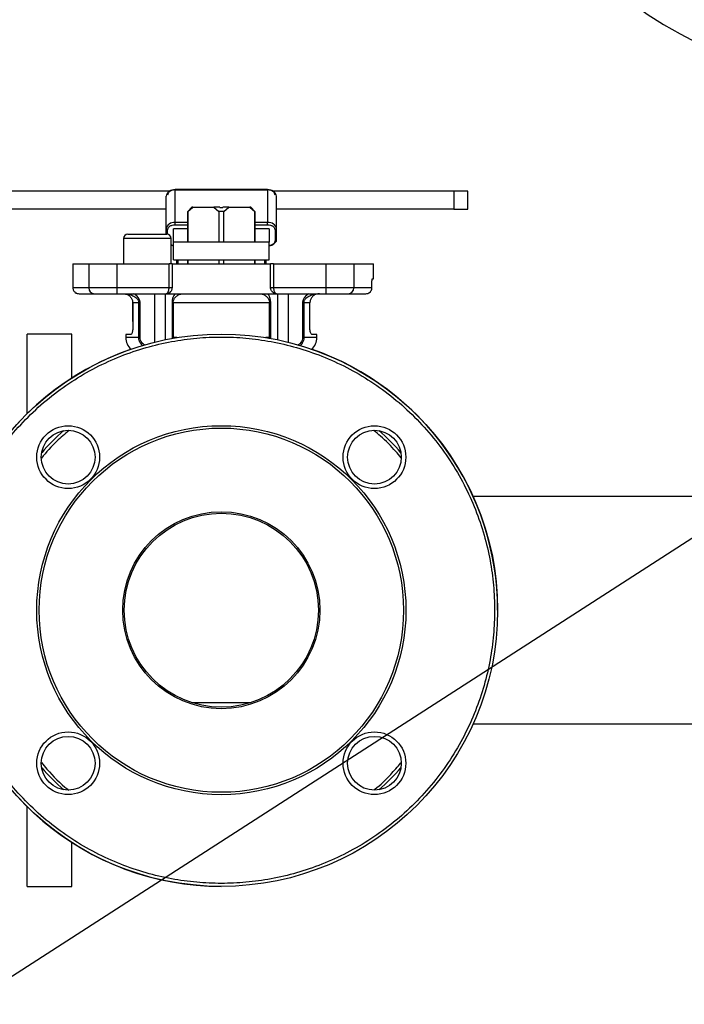
# Model space of a CAD drawing. Units: millimetres. Extents: x -2956 to -2422, y -5418 to -5016.
# Drawn here: x -2746 to -2735, y -5128 to -5111 of the extents above; entities that cross this region are included whole.
import ezdxf

# ---------------------------------------------------------------- set-up
doc = ezdxf.new("R2010")
doc.units = ezdxf.units.MM
doc.layers.add('BORDER', color=7, linetype='Continuous')
doc.dimstyles.new('SLDDIMSTYLE4', dxfattribs={"dimtxt": 0.18, "dimasz": 1.016, "dimexe": 0, "dimexo": 0.0625, "dimgap": 0, "dimtad": 0, "dimtih": 1, "dimtoh": 1, "dimdec": 0, "dimrnd": 1e-09, "dimzin": 0, "dimdsep": 46, "dimtxsty": 'Standard', "dimblk1": 'DOT', "dimblk2": 'DOT', "dimsah": 1, "dimcen": 0.09, "dimadec": 0, "dimazin": 0, "dimtfac": 1.016, "dimtdec": 0, "dimtofl": 0, "dimtmove": 0, "dimatfit": 3, "dimldrblk": 'DOT', "dimfxl": 1, "dimfrac": 2, "dimtolj": 1, "dimtzin": 0, "dimarcsym": 0})

# ---------------------------------------------------------------- blocks, each defined once
blk = doc.blocks.new('_Dot')
at = {"color": 0, "linetype": 'ByBlock', "lineweight": -2}
blk.add_line((-0.5, 0), (-1, 0), dxfattribs=at)
at = {"color": 0, "linetype": 'ByBlock', "const_width": 0.5}
blk.add_lwpolyline([(-0.25, 0, 1), (0.25, 0, 1)], format="xyb", close=True, dxfattribs=at)

msp = doc.modelspace()

# ---------------------------------------------------------------- linework, layer by layer
at = {"color": 7, "linetype": 'Continuous', "lineweight": 25}
for p, q in [((-2743.57018, -5114.25325), (-2748.90977, -5114.25325)), ((-2743.63551, -5114.88358), (-2743.63551, -5114.33558)), ((-2741.93551, -5114.22219), (-2743.48551, -5114.22219)), ((-2743.48551, -5114.77752), (-2743.48551, -5114.22951)), ((-2743.48551, -5114.22951), (-2741.93551, -5114.22951)), ((-2741.93551, -5114.22951), (-2741.93551, -5114.77752)), ((-2738.81665, -5114.25325), (-2741.85083, -5114.25325)), ((-2741.78551, -5114.88358), (-2741.78551, -5114.33558)), ((-2738.81665, -5114.25325), (-2738.81665, -5114.55325)), ((-2738.58551, -5114.25325), (-2738.81665, -5114.25325)), ((-2738.58551, -5114.55325), (-2738.58551, -5114.25325)), ((-2743.63551, -5114.55325), (-2748.7037, -5114.55325)), ((-2743.2023, -5114.51825), (-2743.27301, -5114.58896)), ((-2743.27301, -5114.58896), (-2743.27301, -5115.10325)), ((-2743.27301, -5114.58896), (-2743.27158, -5114.58896)), ((-2743.27158, -5114.58896), (-2743.186, -5114.51825)), ((-2743.27158, -5115.10325), (-2743.27158, -5114.58896)), ((-2743.186, -5114.51825), (-2743.2023, -5114.51825)), ((-2743.186, -5114.51825), (-2742.83605, -5114.51825)), ((-2742.83605, -5114.51825), (-2742.75047, -5114.58896)), ((-2742.73551, -5114.51825), (-2742.83605, -5114.51825)), ((-2742.67054, -5114.58896), (-2742.75047, -5114.58896)), ((-2742.75047, -5114.58896), (-2742.75047, -5115.10325)), ((-2742.73551, -5114.52325), (-2742.73551, -5114.51825)), ((-2742.73551, -5114.52325), (-2742.68551, -5114.52325)), ((-2742.58496, -5114.51825), (-2742.68551, -5114.51825)), ((-2742.68551, -5114.51825), (-2742.68551, -5114.52325)), ((-2742.67054, -5114.58896), (-2742.58496, -5114.51825)), ((-2742.67054, -5115.10325), (-2742.67054, -5114.58896)), ((-2742.58496, -5114.51825), (-2742.23501, -5114.51825)), ((-2742.23501, -5114.51825), (-2742.14943, -5114.58896)), ((-2742.21872, -5114.51825), (-2742.23501, -5114.51825)), ((-2742.14801, -5114.58896), (-2742.21872, -5114.51825)), ((-2742.14943, -5114.58896), (-2742.14943, -5115.10325)), ((-2742.14943, -5114.58896), (-2742.14801, -5114.58896)), ((-2742.14801, -5115.10325), (-2742.14801, -5114.58896)), ((-2738.81665, -5114.55325), (-2741.78551, -5114.55325)), ((-2738.81665, -5114.55325), (-2738.58551, -5114.55325)), ((-2743.48551, -5114.81287), (-2743.48551, -5114.77752)), ((-2741.93551, -5114.81287), (-2741.93551, -5114.77752)), ((-2744.27294, -5114.96825), (-2743.62294, -5114.96825)), ((-2743.63551, -5114.96825), (-2743.63551, -5114.88358)), ((-2743.27301, -5114.88358), (-2743.51051, -5114.88358)), ((-2743.51051, -5115.10325), (-2743.51051, -5114.88358)), ((-2741.91051, -5114.88358), (-2742.14801, -5114.88358)), ((-2741.91051, -5114.88358), (-2741.91051, -5115.10325)), ((-2741.81051, -5114.90126), (-2741.81051, -5115.07804)), ((-2741.78551, -5115.06036), (-2741.78551, -5114.88358)), ((-2744.34794, -5115.04325), (-2744.34794, -5115.46825)), ((-2743.54794, -5115.46825), (-2743.54794, -5115.04325)), ((-2743.51051, -5115.40325), (-2743.51051, -5115.10325)), ((-2741.91051, -5115.10325), (-2743.51051, -5115.10325)), ((-2741.91051, -5115.40325), (-2741.91051, -5115.10325)), ((-2741.78551, -5115.07804), (-2741.78551, -5115.06036)), ((-2745.19582, -5115.46825), (-2745.19582, -5115.86825)), ((-2745.19582, -5115.46825), (-2745.19527, -5115.46825)), ((-2745.19527, -5115.46825), (-2745.19527, -5115.86825)), ((-2745.19527, -5115.46825), (-2744.93009, -5115.46825)), ((-2744.93009, -5115.46825), (-2744.93009, -5115.86825)), ((-2744.93009, -5115.46825), (-2744.45762, -5115.46825)), ((-2744.45762, -5115.46825), (-2744.45762, -5115.86825)), ((-2744.45762, -5115.46825), (-2743.58551, -5115.46825)), ((-2743.58551, -5115.86825), (-2743.58551, -5115.46825)), ((-2743.53551, -5115.46825), (-2743.58551, -5115.46825)), ((-2743.53551, -5115.46825), (-2743.53551, -5115.86825)), ((-2743.53551, -5115.46825), (-2741.88551, -5115.46825)), ((-2743.51051, -5115.40325), (-2741.91051, -5115.40325)), ((-2743.46051, -5115.40325), (-2743.46051, -5115.46825)), ((-2743.27301, -5115.40325), (-2743.27301, -5115.46825)), ((-2743.27158, -5115.46825), (-2743.27158, -5115.40325)), ((-2742.75047, -5115.40325), (-2742.75047, -5115.46825)), ((-2742.67054, -5115.46825), (-2742.67054, -5115.40325)), ((-2742.14943, -5115.40325), (-2742.14943, -5115.46825)), ((-2742.14801, -5115.46825), (-2742.14801, -5115.40325)), ((-2741.96051, -5115.46825), (-2741.96051, -5115.40325)), ((-2741.88551, -5115.86825), (-2741.88551, -5115.46825)), ((-2741.83551, -5115.46825), (-2741.88551, -5115.46825)), ((-2741.83551, -5115.46825), (-2741.83551, -5115.86825)), ((-2741.83551, -5115.46825), (-2740.96339, -5115.46825)), ((-2740.96339, -5115.46825), (-2740.96339, -5115.86825)), ((-2740.96339, -5115.46825), (-2740.49093, -5115.46825)), ((-2740.49093, -5115.46825), (-2740.49093, -5115.86825)), ((-2740.49093, -5115.46825), (-2740.16051, -5115.46825)), ((-2740.16051, -5115.71825), (-2740.16051, -5115.46825)), ((-2740.19058, -5115.86825), (-2740.19058, -5115.81825)), ((-2740.18138, -5115.71825), (-2740.16051, -5115.71825)), ((-2744.93009, -5115.86825), (-2745.19527, -5115.86825)), ((-2745.10129, -5115.96728), (-2745.09708, -5115.96693)), ((-2744.45762, -5115.86825), (-2744.93009, -5115.86825)), ((-2743.58551, -5115.86825), (-2744.45762, -5115.86825)), ((-2744.45762, -5115.86825), (-2744.45762, -5115.96825)), ((-2744.45762, -5115.96825), (-2743.63551, -5115.96825)), ((-2744.31433, -5115.96856), (-2744.29906, -5115.97037)), ((-2743.6355, -5115.96825), (-2741.78551, -5115.96825)), ((-2743.53551, -5115.86825), (-2743.58551, -5115.86825)), ((-2743.38122, -5115.97039), (-2743.3785, -5115.96855)), ((-2742.04138, -5115.96855), (-2742.03868, -5115.97038)), ((-2741.83551, -5115.86825), (-2741.88551, -5115.86825)), ((-2740.96339, -5115.86825), (-2741.83551, -5115.86825)), ((-2741.78551, -5115.96825), (-2740.96339, -5115.96825)), ((-2741.12156, -5115.97039), (-2741.10625, -5115.96857)), ((-2740.96339, -5115.86825), (-2740.96339, -5115.96825)), ((-2740.49093, -5115.86825), (-2740.96339, -5115.86825)), ((-2740.19058, -5115.86825), (-2740.49093, -5115.86825)), ((-2744.19794, -5116.08916), (-2744.19794, -5116.42685)), ((-2744.09227, -5116.11825), (-2744.19375, -5116.11825)), ((-2744.19375, -5116.11825), (-2744.19375, -5116.55325)), ((-2744.09227, -5116.70325), (-2744.09227, -5116.11825)), ((-2744.07022, -5116.11825), (-2744.09227, -5116.11825)), ((-2744.07022, -5116.70325), (-2744.07022, -5116.11825)), ((-2743.51585, -5116.11825), (-2743.536, -5116.11825)), ((-2743.536, -5116.11825), (-2743.536, -5116.70325)), ((-2741.90383, -5116.11825), (-2743.51585, -5116.11825)), ((-2743.51585, -5116.11825), (-2743.51585, -5116.70325)), ((-2741.88372, -5116.11825), (-2741.90383, -5116.11825)), ((-2741.90383, -5116.70325), (-2741.90383, -5116.11825)), ((-2741.88372, -5116.70325), (-2741.88372, -5116.11825)), ((-2741.35004, -5116.11825), (-2741.35004, -5116.70325)), ((-2741.32796, -5116.11825), (-2741.35004, -5116.11825)), ((-2741.22727, -5116.11825), (-2741.32796, -5116.11825)), ((-2741.32796, -5116.11825), (-2741.32796, -5116.70325)), ((-2741.22727, -5116.55325), (-2741.22727, -5116.11825)), ((-2744.19794, -5116.42685), (-2744.19375, -5116.43105)), ((-2744.19794, -5116.42685), (-2744.19375, -5116.42685)), ((-2745.21051, -5116.64325), (-2745.96051, -5116.64325)), ((-2745.96051, -5117.97764), (-2745.96051, -5116.64325)), ((-2745.21051, -5117.37716), (-2745.21051, -5116.64325)), ((-2744.31051, -5116.65325), (-2744.31051, -5116.70325)), ((-2744.23037, -5116.65325), (-2744.31051, -5116.65325)), ((-2741.11051, -5116.65325), (-2741.19064, -5116.65325)), ((-2741.11051, -5116.70325), (-2741.11051, -5116.65325)), ((-2744.07022, -5116.70325), (-2744.09227, -5116.70325)), ((-2743.536, -5116.70325), (-2743.51585, -5116.70325)), ((-2741.88372, -5116.70325), (-2741.90383, -5116.70325)), ((-2741.35004, -5116.70325), (-2741.32796, -5116.70325)), ((-2724.36051, -5119.36575), (-2738.49493, -5119.36575)), ((-2742.22253, -5122.81825), (-2743.19849, -5122.81825)), ((-2738.49493, -5123.17075), (-2726.77051, -5123.17075)), ((-2745.96051, -5125.89325), (-2745.96051, -5124.55886)), ((-2745.21051, -5125.89325), (-2745.21051, -5125.15935)), ((-2745.96051, -5125.89325), (-2745.21051, -5125.89325))]:
    msp.add_line(p, q, dxfattribs=at)
at = {"color": 8, "linetype": 'Continuous', "lineweight": 25}
for p, q in [((-2743.48551, -5114.22951), (-2743.48551, -5114.22219)), ((-2741.93551, -5114.22951), (-2741.93551, -5114.22219)), ((-2743.27301, -5114.77752), (-2743.48551, -5114.77752)), ((-2743.48551, -5114.81287), (-2743.27301, -5114.81287)), ((-2741.93551, -5114.77752), (-2742.14801, -5114.77752)), ((-2742.14801, -5114.81287), (-2741.93551, -5114.81287)), ((-2743.61051, -5114.96929), (-2743.61051, -5114.90126)), ((-2743.54794, -5115.04325), (-2744.34794, -5115.04325)), ((-2743.43551, -5115.46825), (-2743.43551, -5115.40325)), ((-2741.98551, -5115.40325), (-2741.98551, -5115.46825)), ((-2745.19582, -5115.86825), (-2745.19527, -5115.86825)), ((-2745.1211, -5115.9631), (-2745.08754, -5115.96825)), ((-2743.82927, -5115.96825), (-2743.82927, -5116.7806)), ((-2743.64788, -5115.96825), (-2743.64788, -5116.73924)), ((-2741.77136, -5115.96825), (-2741.77136, -5116.73961)), ((-2741.58998, -5115.96825), (-2741.58998, -5116.78104)), ((-2744.09227, -5116.70325), (-2744.31051, -5116.70325)), ((-2743.536, -5116.70325), (-2743.53757, -5116.72269)), ((-2743.45307, -5116.70325), (-2743.51585, -5116.70325)), ((-2741.90383, -5116.70325), (-2741.96794, -5116.70325)), ((-2741.90288, -5116.72137), (-2741.90383, -5116.70325)), ((-2741.88199, -5116.72448), (-2741.88372, -5116.70325)), ((-2741.11051, -5116.70325), (-2741.32796, -5116.70325))]:
    msp.add_line(p, q, dxfattribs=at)
at = {"color": 7, "linetype": 'Continuous', "lineweight": 25}
for centre, radius in [((-2742.71051, -5121.26825), 4.625), ((-2742.71051, -5121.26825), 3.09019), ((-2745.27377, -5118.70499), 0.525), ((-2742.71051, -5121.26825), 3.05), ((-2745.27377, -5118.70499), 0.45), ((-2740.14724, -5118.70499), 0.525), ((-2740.14724, -5118.70499), 0.45), ((-2742.71051, -5121.26825), 1.65), ((-2742.71051, -5121.26825), 1.625), ((-2745.27377, -5123.83152), 0.525), ((-2745.27377, -5123.83152), 0.45), ((-2740.14724, -5123.83152), 0.525), ((-2740.14724, -5123.83152), 0.45)]:
    msp.add_circle(centre, radius, dxfattribs=at)
for centre, radius, start, end in [((-2731.86051, -5105.76825), 6.6525, 180, 270), ((-2743.50426, -5114.36209), 0.1339, 81.950533, 168.578246), ((-2741.91676, -5114.36209), 0.1339, 11.421754, 98.049467), ((-2743.50426, -5114.9101), 0.1339, 81.950533, 168.578246), ((-2741.91676, -5114.9101), 0.1339, 11.421754, 98.049467), ((-2744.27294, -5115.04325), 0.075, 90, 180), ((-2743.61363, -5114.87916), 0.02232, 191.421754, 278.049467), ((-2743.62294, -5115.04325), 0.075, 0, 90), ((-2741.80738, -5114.87916), 0.02232, 261.950533, 348.578246), ((-2743.48734, -5114.96827), 0.19803, 252.179454, 263.281351), ((-2741.91136, -5115.03693), 0.12801, 270.381068, 349.454683), ((-2741.80738, -5115.05594), 0.02232, 261.950533, 348.578246), ((-2741.81051, -5115.07804), 0.025, 307.929052, 360), ((-2744.83276, -5115.87093), 0.09736, 178.424057, 268.332186), ((-2740.58825, -5115.87093), 0.09736, 271.667814, 1.575943), ((-2744.06051, -5116.70325), 0.25, 180, 230.549962), ((-2741.36051, -5116.70325), 0.25, 309.450038, 0), ((-2742.71051, -5121.26825), 4.625, 109.040603, 270), ((-2742.71051, -5121.26825), 4.625, 0, 70.959397), ((-2742.71051, -5121.26825), 4, 131.256538, 138.743462), ((-2742.71051, -5121.26825), 4, 41.256538, 48.743462), ((-2742.71051, -5121.26825), 4, 221.256538, 228.743462), ((-2742.71051, -5121.26825), 4, 311.256538, 318.743462)]:
    msp.add_arc(centre, radius, start, end, dxfattribs=at)
at = {"color": 8, "linetype": 'Continuous', "lineweight": 25}
msp.add_arc((-2741.80066, -5115.07741), 0.01517, 308.699394, 357.637281, dxfattribs=at)
at = {"color": 7, "linetype": 'Continuous', "lineweight": 25}
for points, knots in [([(-2743.48551, -5114.22951), (-2743.50122, -5114.2307), (-2743.52549, -5114.23253), (-2743.55462, -5114.24353), (-2743.57451, -5114.25495), (-2743.59067, -5114.26902), (-2743.60623, -5114.28962), (-2743.60883, -5114.30678), (-2743.61051, -5114.3179)], [0, 0, 0, 0, 0.23944295, 0.36965298, 0.49999994, 0.63021003, 0.76055705, 1, 1, 1, 1]), ([(-2741.81051, -5114.3179), (-2741.81218, -5114.30678), (-2741.81478, -5114.28962), (-2741.83034, -5114.26902), (-2741.84649, -5114.25496), (-2741.86638, -5114.24354), (-2741.89551, -5114.23253), (-2741.91979, -5114.2307), (-2741.93551, -5114.22951)], [0, 0, 0, 0, 0.23944295, 0.36965298, 0.49999994, 0.63021003, 0.76055705, 1, 1, 1, 1]), ([(-2743.61051, -5114.90126), (-2743.60883, -5114.89015), (-2743.60624, -5114.87299), (-2743.59067, -5114.85239), (-2743.57452, -5114.83833), (-2743.55463, -5114.8269), (-2743.5255, -5114.81589), (-2743.50122, -5114.81406), (-2743.48551, -5114.81287)], [0, 0, 0, 0, 0.23944295, 0.36965298, 0.49999994, 0.63021003, 0.76055705, 1, 1, 1, 1]), ([(-2741.93551, -5114.81287), (-2741.91979, -5114.81406), (-2741.89552, -5114.81589), (-2741.86639, -5114.8269), (-2741.8465, -5114.83832), (-2741.83034, -5114.85238), (-2741.81478, -5114.87298), (-2741.81218, -5114.89015), (-2741.81051, -5114.90126)], [0, 0, 0, 0, 0.23944295, 0.36965298, 0.49999994, 0.63021003, 0.76055705, 1, 1, 1, 1]), ([(-2740.19058, -5115.81825), (-2740.19047, -5115.80705), (-2740.19025, -5115.78465), (-2740.18855, -5115.75477), (-2740.18615, -5115.73214), (-2740.1836, -5115.72001), (-2740.18201, -5115.71876), (-2740.18138, -5115.71825)], [0, 0, 0, 0, 0.21348563, 0.42695271, 0.64094624, 0.85591601, 1, 1, 1, 1]), ([(-2745.19527, -5115.86825), (-2745.19467, -5115.87626), (-2745.19344, -5115.89258), (-2745.18426, -5115.91401), (-2745.17143, -5115.93225), (-2745.15176, -5115.94978), (-2745.13406, -5115.96117), (-2745.12152, -5115.96303), (-2745.1211, -5115.9631)], [0, 0, 0, 0, 0.18029014, 0.36742043, 0.52347246, 0.69289389, 0.98979144, 1, 1, 1, 1]), ([(-2745.14518, -5115.95119), (-2745.14338, -5115.95262), (-2745.1385, -5115.95648), (-2745.1329, -5115.95821), (-2745.12936, -5115.95931)], [0, 0, 0, 0, 0.36878539, 1, 1, 1, 1]), ([(-2745.11938, -5115.96336), (-2745.11867, -5115.96373), (-2745.11559, -5115.96532), (-2745.10982, -5115.96621), (-2745.10537, -5115.96689)], [0, 0, 0, 0, 0.22894515, 1, 1, 1, 1]), ([(-2744.83559, -5115.96825), (-2744.81908, -5115.96825), (-2744.78523, -5115.96825), (-2744.69308, -5115.96825), (-2744.58042, -5115.96825), (-2744.49788, -5115.96825), (-2744.45762, -5115.96825)], [0, 0, 0, 0, 0.2439224, 0.5, 0.7560776, 1, 1, 1, 1]), ([(-2744.35443, -5115.96825), (-2744.33544, -5115.9701), (-2744.29743, -5115.9738), (-2744.24716, -5116.00264), (-2744.21091, -5116.04447), (-2744.19534, -5116.08603), (-2744.19412, -5116.11073), (-2744.19375, -5116.11825)], [0, 0, 0, 0, 0.23369946, 0.4675871, 0.69491925, 0.90702401, 1, 1, 1, 1]), ([(-2744.07022, -5116.11825), (-2744.07068, -5116.11012), (-2744.07163, -5116.09359), (-2744.08132, -5116.06214), (-2744.11024, -5116.01294), (-2744.1483, -5115.98611), (-2744.17363, -5115.96825)], [0, 0, 0, 0, 0.12367571, 0.25149577, 0.50184939, 1, 1, 1, 1]), ([(-2743.63551, -5115.96825), (-2743.62931, -5115.96693), (-2743.61691, -5115.96428), (-2743.60302, -5115.94619), (-2743.59437, -5115.92627), (-2743.58938, -5115.90855), (-2743.58675, -5115.89232), (-2743.58569, -5115.87865), (-2743.58557, -5115.87172), (-2743.58551, -5115.86825)], [0, 0, 0, 0, 0.2494026, 0.4989752, 0.62834123, 0.74957013, 0.87471344, 0.9373281, 1, 1, 1, 1]), ([(-2743.53551, -5115.86825), (-2743.53588, -5115.87477), (-2743.53662, -5115.88794), (-2743.54257, -5115.90674), (-2743.55184, -5115.92423), (-2743.56869, -5115.94465), (-2743.5968, -5115.96392), (-2743.62248, -5115.9668), (-2743.63551, -5115.96825)], [0, 0, 0, 0, 0.11757128, 0.23777154, 0.35652724, 0.483205, 0.73798013, 1, 1, 1, 1]), ([(-2743.48784, -5115.96825), (-2743.49965, -5115.98614), (-2743.51739, -5116.013), (-2743.53084, -5116.06222), (-2743.53535, -5116.09363), (-2743.53578, -5116.11013), (-2743.536, -5116.11825)], [0, 0, 0, 0, 0.49859347, 0.74886058, 0.87641531, 1, 1, 1, 1]), ([(-2741.88372, -5116.11825), (-2741.88394, -5116.11012), (-2741.88438, -5116.09359), (-2741.8889, -5116.06214), (-2741.90238, -5116.01294), (-2741.92013, -5115.98611), (-2741.93194, -5115.96825)], [0, 0, 0, 0, 0.12367571, 0.25149577, 0.50184939, 1, 1, 1, 1]), ([(-2741.78551, -5115.96825), (-2741.7979, -5115.96693), (-2741.82269, -5115.96428), (-2741.85048, -5115.94619), (-2741.86778, -5115.92627), (-2741.87778, -5115.90855), (-2741.88297, -5115.89232), (-2741.88519, -5115.87865), (-2741.8854, -5115.87172), (-2741.88551, -5115.86825)], [0, 0, 0, 0, 0.249402603, 0.498975198, 0.628341226, 0.749570125, 0.87471344, 0.937328101, 1, 1, 1, 1]), ([(-2741.83551, -5115.86825), (-2741.83532, -5115.87477), (-2741.83494, -5115.88794), (-2741.83198, -5115.90674), (-2741.82733, -5115.92423), (-2741.81892, -5115.94465), (-2741.80486, -5115.96392), (-2741.79202, -5115.9668), (-2741.78551, -5115.96825)], [0, 0, 0, 0, 0.117571278, 0.237771539, 0.356527239, 0.483205004, 0.737980128, 1, 1, 1, 1]), ([(-2741.24676, -5115.96825), (-2741.27208, -5115.98613), (-2741.31013, -5116.01299), (-2741.33898, -5116.06221), (-2741.34864, -5116.09362), (-2741.34958, -5116.11013), (-2741.35004, -5116.11825)], [0, 0, 0, 0, 0.49852385, 0.74879271, 0.87638457, 1, 1, 1, 1]), ([(-2741.06658, -5115.96825), (-2741.08557, -5115.9701), (-2741.12358, -5115.9738), (-2741.17386, -5116.00264), (-2741.2101, -5116.04447), (-2741.22568, -5116.08603), (-2741.22689, -5116.11073), (-2741.22727, -5116.11825)], [0, 0, 0, 0, 0.23369946, 0.4675871, 0.69491925, 0.90702401, 1, 1, 1, 1]), ([(-2740.96339, -5115.96825), (-2740.92313, -5115.96825), (-2740.84059, -5115.96825), (-2740.72793, -5115.96825), (-2740.63578, -5115.96825), (-2740.60193, -5115.96825), (-2740.58542, -5115.96825)], [0, 0, 0, 0, 0.2439224, 0.5, 0.7560776, 1, 1, 1, 1]), ([(-2740.58542, -5115.96825), (-2740.53907, -5115.96825), (-2740.44637, -5115.96825), (-2740.34787, -5115.96825), (-2740.31002, -5115.96825), (-2740.29109, -5115.96825)], [0, 0, 0, 0, 0.33329627, 0.66669479, 1, 1, 1, 1]), ([(-2740.29109, -5115.96825), (-2740.27975, -5115.96714), (-2740.25706, -5115.96491), (-2740.22684, -5115.94754), (-2740.20411, -5115.92198), (-2740.19224, -5115.89389), (-2740.19105, -5115.87546), (-2740.19058, -5115.86825)], [0, 0, 0, 0, 0.21607894, 0.43217622, 0.64774601, 0.86226299, 1, 1, 1, 1]), ([(-2744.19375, -5116.55325), (-2744.19415, -5116.56392), (-2744.19497, -5116.58524), (-2744.20113, -5116.61387), (-2744.20999, -5116.63654), (-2744.22034, -5116.65077), (-2744.22722, -5116.65247), (-2744.23037, -5116.65325)], [0, 0, 0, 0, 0.19736, 0.39447414, 0.59828689, 0.815897, 1, 1, 1, 1]), ([(-2741.19064, -5116.65325), (-2741.19462, -5116.65203), (-2741.20258, -5116.64959), (-2741.21407, -5116.63064), (-2741.22284, -5116.60307), (-2741.22684, -5116.57524), (-2741.22716, -5116.5585), (-2741.22727, -5116.55325)], [0, 0, 0, 0, 0.23084407, 0.46177322, 0.68887999, 0.90248887, 1, 1, 1, 1]), ([(-2738.13551, -5121.26825), (-2738.13917, -5121.12872), (-2738.14651, -5120.84967), (-2738.20699, -5120.42815), (-2738.30609, -5120.00387), (-2738.45092, -5119.57857), (-2738.64078, -5119.16126), (-2738.87546, -5118.75901), (-2739.15291, -5118.37887), (-2739.46972, -5118.02746), (-2739.82112, -5117.71066), (-2740.20126, -5117.43321), (-2740.60351, -5117.19854), (-2741.02082, -5117.00863), (-2741.44612, -5116.86397), (-2741.87265, -5116.76371), (-2742.29425, -5116.70581), (-2742.71051, -5116.68708), (-2743.12676, -5116.70581), (-2743.54837, -5116.76371), (-2743.97489, -5116.86397), (-2744.40019, -5117.00863), (-2744.8175, -5117.19854), (-2745.21975, -5117.43321), (-2745.59989, -5117.71066), (-2745.9513, -5118.02746), (-2746.2681, -5118.37887), (-2746.54555, -5118.75901), (-2746.78022, -5119.16126), (-2746.97013, -5119.57857), (-2747.11479, -5120.00387), (-2747.21504, -5120.43039), (-2747.27294, -5120.852), (-2747.29168, -5121.26825), (-2747.27294, -5121.68451), (-2747.21504, -5122.10611), (-2747.11479, -5122.53264), (-2746.97013, -5122.95794), (-2746.78022, -5123.37525), (-2746.54555, -5123.7775), (-2746.2681, -5124.15764), (-2745.9513, -5124.50904), (-2745.59989, -5124.82585), (-2745.21975, -5125.1033), (-2744.8175, -5125.33796), (-2744.40019, -5125.52788), (-2743.97489, -5125.67253), (-2743.54837, -5125.77279), (-2743.12676, -5125.83069), (-2742.71051, -5125.84943), (-2742.29425, -5125.83069), (-2741.87265, -5125.77279), (-2741.44612, -5125.67253), (-2741.02082, -5125.52788), (-2740.60351, -5125.33796), (-2740.20126, -5125.1033), (-2739.82112, -5124.82585), (-2739.46972, -5124.50904), (-2739.15291, -5124.15764), (-2738.87546, -5123.7775), (-2738.64078, -5123.37525), (-2738.45092, -5122.95794), (-2738.30609, -5122.53264), (-2738.20645, -5122.10611), (-2738.14635, -5121.68451), (-2738.13908, -5121.40547), (-2738.13551, -5121.26825)], [0, 0, 0, 0, 0.01456238, 0.0291243, 0.04436719, 0.05999699, 0.07595075, 0.09215642, 0.10853447, 0.12500011, 0.14146575, 0.15784381, 0.17404948, 0.19000324, 0.20563304, 0.22087593, 0.23567905, 0.2500001, 0.26432115, 0.27912426, 0.29436715, 0.30999696, 0.32595072, 0.34215638, 0.35853444, 0.37500008, 0.39146572, 0.40784378, 0.42404944, 0.4400032, 0.45563301, 0.4708759, 0.48567902, 0.50000007, 0.51432111, 0.52912423, 0.54436712, 0.55999693, 0.57595069, 0.59215635, 0.60853441, 0.62500005, 0.64146569, 0.65784375, 0.67404941, 0.69000317, 0.70563298, 0.72087587, 0.73567898, 0.75000003, 0.76432108, 0.7791242, 0.79436709, 0.80999689, 0.82595065, 0.84215632, 0.85853438, 0.87500002, 0.89146566, 0.90784372, 0.92404938, 0.94000314, 0.95563295, 0.97087583, 0.98567895, 1, 1, 1, 1])]:
    msp.add_open_spline(points, degree=3, knots=knots, dxfattribs=at)
at = {"color": 8, "linetype": 'Continuous', "lineweight": 25}
for points, knots in [([(-2743.51051, -5115.16305), (-2743.51769, -5115.16248), (-2743.53109, -5115.1614), (-2743.5426, -5115.15648), (-2743.54794, -5115.1542)], [0, 0, 0, 0, 0.536261582, 1, 1, 1, 1]), ([(-2741.81051, -5115.07804), (-2741.81218, -5115.08915), (-2741.81477, -5115.10632), (-2741.83034, -5115.1269), (-2741.84647, -5115.14101), (-2741.86643, -5115.15228), (-2741.88775, -5115.16097), (-2741.90338, -5115.1624), (-2741.91051, -5115.16305)], [0, 0, 0, 0, 0.275252956, 0.424936616, 0.574777681, 0.724461411, 0.874302547, 1, 1, 1, 1]), ([(-2744.2992, -5115.97066), (-2744.28704, -5115.97231), (-2744.26262, -5115.97561), (-2744.22674, -5115.98596), (-2744.19169, -5115.99998), (-2744.15815, -5116.01867), (-2744.12711, -5116.04285), (-2744.1055, -5116.06965), (-2744.09409, -5116.09621), (-2744.09288, -5116.11091), (-2744.09227, -5116.11825)], [0, 0, 0, 0, 0.1421451, 0.28529282, 0.42844014, 0.57158682, 0.71458676, 0.85729433, 0.92869778, 1, 1, 1, 1]), ([(-2743.51585, -5116.11825), (-2743.51545, -5116.11091), (-2743.51466, -5116.09622), (-2743.50923, -5116.07671), (-2743.50186, -5116.05929), (-2743.49012, -5116.03916), (-2743.47303, -5116.01862), (-2743.44388, -5115.99403), (-2743.41089, -5115.97557), (-2743.38492, -5115.97253), (-2743.37495, -5115.97136)], [0, 0, 0, 0, 0.06886998, 0.13782122, 0.20228675, 0.27599122, 0.4140195, 0.55218916, 0.82820466, 1, 1, 1, 1]), ([(-2742.03872, -5115.97067), (-2742.03082, -5115.97231), (-2742.01494, -5115.97561), (-2741.9915, -5115.98596), (-2741.96861, -5115.99998), (-2741.94671, -5116.01867), (-2741.92648, -5116.04285), (-2741.91242, -5116.06965), (-2741.90502, -5116.09621), (-2741.90423, -5116.11091), (-2741.90383, -5116.11825)], [0, 0, 0, 0, 0.14194583, 0.2851268, 0.42830737, 0.57148731, 0.71452046, 0.85726118, 0.92868122, 1, 1, 1, 1]), ([(-2741.32796, -5116.11825), (-2741.32736, -5116.11091), (-2741.32615, -5116.09622), (-2741.31777, -5116.07671), (-2741.30646, -5116.05929), (-2741.28841, -5116.03916), (-2741.26221, -5116.01862), (-2741.21755, -5115.99403), (-2741.16704, -5115.97555), (-2741.12711, -5115.97251), (-2741.11174, -5115.97134)], [0, 0, 0, 0, 0.068814316, 0.13770982, 0.202123355, 0.275768204, 0.413684964, 0.55174297, 0.82753545, 1, 1, 1, 1]), ([(-2744.02812, -5116.83666), (-2744.04125, -5116.82478), (-2744.0665, -5116.8019), (-2744.0876, -5116.75346), (-2744.09071, -5116.71998), (-2744.09227, -5116.70325)], [0, 0, 0, 0, 0.35110113, 0.67568571, 1, 1, 1, 1]), ([(-2743.99894, -5116.82648), (-2744.00458, -5116.82255), (-2744.02093, -5116.81114), (-2744.0437, -5116.785), (-2744.06556, -5116.74768), (-2744.06867, -5116.71807), (-2744.07022, -5116.70325)], [0, 0, 0, 0, 0.14487968, 0.41974839, 0.70956561, 1, 1, 1, 1]), ([(-2741.35004, -5116.70325), (-2741.35156, -5116.71792), (-2741.35463, -5116.74735), (-2741.37617, -5116.78469), (-2741.40162, -5116.81345), (-2741.42111, -5116.82689), (-2741.42988, -5116.83294)], [0, 0, 0, 0, 0.26751886, 0.5364622, 0.79145844, 1, 1, 1, 1]), ([(-2741.32796, -5116.70325), (-2741.32949, -5116.71995), (-2741.33256, -5116.75336), (-2741.35485, -5116.80396), (-2741.38203, -5116.82847), (-2741.39709, -5116.84205)], [0, 0, 0, 0, 0.3083379, 0.61694204, 1, 1, 1, 1]), ([(-2745.25806, -5118.25881), (-2745.32836, -5118.31633), (-2745.49775, -5118.45495), (-2745.63941, -5118.62208), (-2745.72228, -5118.71985)], [0, 0, 0, 0, 0.41497245, 1, 1, 1, 1]), ([(-2739.69955, -5118.71774), (-2739.72959, -5118.68083), (-2739.83495, -5118.55139), (-2739.98951, -5118.39674), (-2740.12113, -5118.28903), (-2740.16041, -5118.25689)], [0, 0, 0, 0, 0.21862207, 0.76680309, 1, 1, 1, 1]), ([(-2745.71964, -5123.81759), (-2745.68979, -5123.8554), (-2745.55974, -5124.02009), (-2745.40267, -5124.1729), (-2745.26941, -5124.27651), (-2745.26381, -5124.28087)], [0, 0, 0, 0, 0.22206034, 0.96727503, 1, 1, 1, 1]), ([(-2740.15397, -5124.27802), (-2740.14944, -5124.27461), (-2740.04795, -5124.19825), (-2739.89662, -5124.04713), (-2739.76132, -5123.89098), (-2739.70543, -5123.82647)], [0, 0, 0, 0, 0.02667607, 0.5978883, 1, 1, 1, 1])]:
    msp.add_open_spline(points, degree=3, knots=knots, dxfattribs=at)
at = {"color": 7, "linetype": 'Continuous', "lineweight": 25}
msp.add_open_spline([(-2745.08754, -5115.96825), (-2745.05662, -5115.96825), (-2744.99478, -5115.96825), (-2744.88866, -5115.96825), (-2744.83559, -5115.96825)], degree=3, dxfattribs=at)

# ---------------------------------------------------------------- leaders
at = {"layer": 'BORDER'}
for points in [[(-2726.18786, -5114.49364), (-2767.84617, -5141.33905)], [(-2726.19332, -5125.20276), (-2767.84617, -5141.33905)]]:
    msp.add_leader(points, dimstyle='SLDDIMSTYLE4', dxfattribs=at)

doc.saveas('drawing.dxf')
